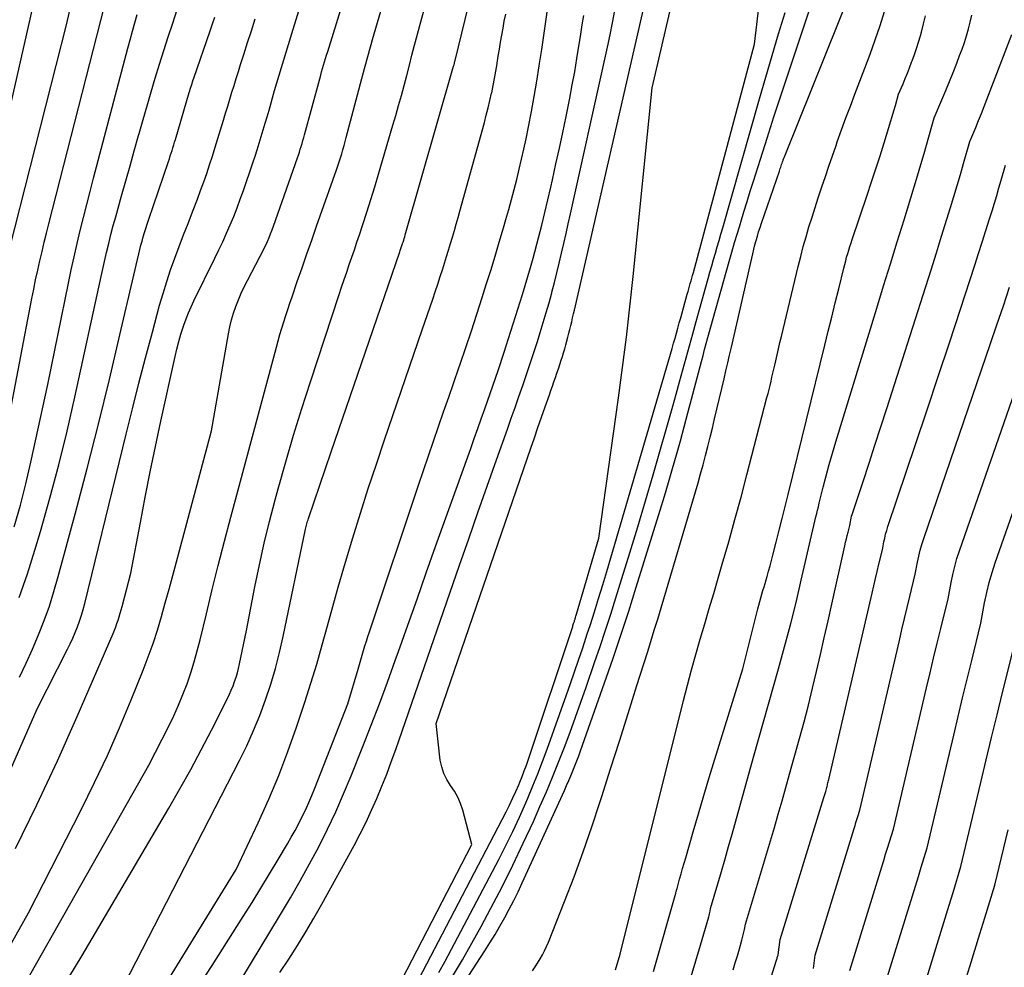
# Model space of a CAD drawing. Units: inches. Extents: x 2625434 to 2628053, y 1490669 to 1493835.
# Drawn here: x 2626367 to 2626450, y 1491329 to 1491408 of the extents above; entities that cross this region are included whole.
import ezdxf

# ---------------------------------------------------------------- set-up
doc = ezdxf.new("R2010")
doc.units = ezdxf.units.IN
doc.header["$MEASUREMENT"] = 0
doc.layers.add('Tile_2737_18_SW_contour_2ft', color=155, linetype='Continuous')

msp = doc.modelspace()

# ---------------------------------------------------------------- linework, layer by layer
at = {"layer": 'Tile_2737_18_SW_contour_2ft'}
for points in [[(2626363.325, 1491325.396, 9200), (2626367.89, 1491333.45, 9200), (2626372.301, 1491342.097, 9200), (2626373.421, 1491344.366, 9200), (2626374.5, 1491346.654, 9200), (2626375.517, 1491348.97, 9200), (2626376.494, 1491351.304, 9200), (2626377.498, 1491353.795, 9200), (2626377.925, 1491354.904, 9200), (2626378.327, 1491356.021, 9200), (2626378.693, 1491357.15, 9200), (2626379.035, 1491358.288, 9200), (2626379.356, 1491359.432, 9200), (2626379.674, 1491360.578, 9200), (2626379.987, 1491361.724, 9200), (2626380.296, 1491362.872, 9200), (2626383.23, 1491373.85, 9200), (2626384.652, 1491381.993, 9200), (2626384.77, 1491382.576, 9200), (2626384.909, 1491383.153, 9200), (2626385.079, 1491383.721, 9200), (2626385.27, 1491384.284, 9200), (2626385.488, 1491384.838, 9200), (2626385.719, 1491385.386, 9200), (2626385.972, 1491385.924, 9200), (2626386.239, 1491386.456, 9200), (2626387.309, 1491388.488, 9200), (2626387.467, 1491388.796, 9200), (2626387.621, 1491389.106, 9200), (2626387.769, 1491389.418, 9200), (2626387.913, 1491389.733, 9200), (2626388.05, 1491390.051, 9200), (2626388.182, 1491390.37, 9200), (2626388.306, 1491390.693, 9200), (2626388.425, 1491391.018, 9200), (2626390.428, 1491396.721, 9200), (2626390.511, 1491396.962, 9200), (2626390.592, 1491397.204, 9200), (2626390.67, 1491397.447, 9200), (2626390.746, 1491397.69, 9200), (2626390.819, 1491397.934, 9200), (2626390.891, 1491398.179, 9200), (2626390.96, 1491398.424, 9200), (2626391.028, 1491398.67, 9200), (2626392.3, 1491403.366, 9200), (2626392.379, 1491403.651, 9200), (2626392.458, 1491403.935, 9200), (2626392.54, 1491404.219, 9200), (2626392.623, 1491404.503, 9200), (2626392.708, 1491404.786, 9200), (2626392.793, 1491405.068, 9200), (2626392.879, 1491405.351, 9200), (2626392.966, 1491405.633, 9200), (2626399.568, 1491426.982, 9200)], [(2626367.636, 1491327.582, 9202), (2626377.97, 1491345.82, 9202), (2626379.649, 1491349.112, 9202), (2626380.071, 1491349.979, 9202), (2626380.47, 1491350.857, 9202), (2626380.835, 1491351.75, 9202), (2626381.177, 1491352.652, 9202), (2626381.488, 1491353.566, 9202), (2626381.778, 1491354.486, 9202), (2626382.038, 1491355.415, 9202), (2626382.278, 1491356.35, 9202), (2626382.799, 1491358.528, 9202), (2626383.293, 1491360.554, 9202), (2626383.797, 1491362.578, 9202), (2626384.318, 1491364.598, 9202), (2626384.85, 1491366.615, 9202), (2626388.667, 1491380.867, 9202), (2626388.813, 1491381.398, 9202), (2626388.964, 1491381.928, 9202), (2626389.121, 1491382.455, 9202), (2626389.283, 1491382.982, 9202), (2626389.451, 1491383.507, 9202), (2626389.622, 1491384.03, 9202), (2626389.797, 1491384.552, 9202), (2626389.975, 1491385.073, 9202), (2626390.42, 1491386.355, 9202), (2626390.823, 1491387.516, 9202), (2626391.228, 1491388.677, 9202), (2626391.634, 1491389.837, 9202), (2626392.04, 1491390.997, 9202), (2626393.696, 1491395.716, 9202), (2626393.812, 1491396.053, 9202), (2626393.925, 1491396.391, 9202), (2626394.034, 1491396.731, 9202), (2626394.14, 1491397.071, 9202), (2626394.242, 1491397.412, 9202), (2626394.341, 1491397.755, 9202), (2626394.436, 1491398.098, 9202), (2626394.528, 1491398.442, 9202), (2626395.823, 1491403.393, 9202), (2626395.931, 1491403.8, 9202), (2626396.04, 1491404.207, 9202), (2626396.15, 1491404.614, 9202), (2626396.262, 1491405.02, 9202), (2626396.376, 1491405.425, 9202), (2626396.491, 1491405.831, 9202), (2626396.608, 1491406.235, 9202), (2626396.726, 1491406.64, 9202), (2626402.43, 1491426.027, 9202)], [(2626375.92, 1491327.412, 9206), (2626385.583, 1491346.224, 9206), (2626386.189, 1491347.466, 9206), (2626386.759, 1491348.724, 9206), (2626387.278, 1491350.004, 9206), (2626387.76, 1491351.299, 9206), (2626388.19, 1491352.613, 9206), (2626388.586, 1491353.937, 9206), (2626388.929, 1491355.275, 9206), (2626389.238, 1491356.622, 9206), (2626391.113, 1491365.602, 9206), (2626391.137, 1491365.718, 9206), (2626391.164, 1491365.833, 9206), (2626391.191, 1491365.948, 9206), (2626391.22, 1491366.062, 9206), (2626391.251, 1491366.176, 9206), (2626391.283, 1491366.29, 9206), (2626391.319, 1491366.402, 9206), (2626391.356, 1491366.514, 9206), (2626393.26, 1491372.1, 9206), (2626399.014, 1491388.867, 9206), (2626399.044, 1491388.953, 9206), (2626399.073, 1491389.039, 9206), (2626399.103, 1491389.125, 9206), (2626399.133, 1491389.212, 9206), (2626399.162, 1491389.298, 9206), (2626399.192, 1491389.384, 9206), (2626399.22, 1491389.47, 9206), (2626399.248, 1491389.557, 9206), (2626399.286, 1491389.677, 9206), (2626399.333, 1491389.823, 9206), (2626399.378, 1491389.97, 9206), (2626399.422, 1491390.118, 9206), (2626399.465, 1491390.266, 9206), (2626403.521, 1491404.419, 9206), (2626403.537, 1491404.477, 9206), (2626403.553, 1491404.535, 9206), (2626403.57, 1491404.594, 9206), (2626403.585, 1491404.652, 9206), (2626403.6, 1491404.711, 9206), (2626403.615, 1491404.769, 9206), (2626403.63, 1491404.828, 9206), (2626403.645, 1491404.886, 9206), (2626407.515, 1491420.738, 9206)], [(2626366.802, 1491338.834, 9198), (2626368.601, 1491342.494, 9198), (2626370.317, 1491346.193, 9198), (2626371.977, 1491349.919, 9198), (2626374.976, 1491356.858, 9198), (2626375.091, 1491357.136, 9198), (2626375.2, 1491357.415, 9198), (2626375.301, 1491357.699, 9198), (2626375.396, 1491357.984, 9198), (2626375.485, 1491358.271, 9198), (2626375.571, 1491358.559, 9198), (2626375.653, 1491358.848, 9198), (2626375.733, 1491359.138, 9198), (2626376.48, 1491361.92, 9198), (2626377.27, 1491366.175, 9198), (2626377.675, 1491368.3, 9198), (2626378.094, 1491370.423, 9198), (2626378.532, 1491372.542, 9198), (2626378.985, 1491374.657, 9198), (2626380.173, 1491380.089, 9198), (2626380.32, 1491380.711, 9198), (2626380.48, 1491381.33, 9198), (2626380.661, 1491381.943, 9198), (2626380.855, 1491382.552, 9198), (2626380.91, 1491382.717, 9198), (2626381.097, 1491383.237, 9198), (2626381.298, 1491383.752, 9198), (2626381.519, 1491384.258, 9198), (2626381.755, 1491384.758, 9198), (2626383.516, 1491388.317, 9198), (2626383.852, 1491389.009, 9198), (2626384.179, 1491389.706, 9198), (2626384.494, 1491390.407, 9198), (2626384.801, 1491391.113, 9198), (2626385.094, 1491391.824, 9198), (2626385.377, 1491392.539, 9198), (2626385.643, 1491393.261, 9198), (2626385.899, 1491393.986, 9198), (2626386.692, 1491396.313, 9198), (2626386.875, 1491396.861, 9198), (2626387.055, 1491397.411, 9198), (2626387.23, 1491397.963, 9198), (2626387.401, 1491398.516, 9198), (2626387.567, 1491399.07, 9198), (2626387.732, 1491399.625, 9198), (2626387.894, 1491400.181, 9198), (2626388.054, 1491400.737, 9198), (2626388.522, 1491402.373, 9198), (2626388.709, 1491403.018, 9198), (2626388.898, 1491403.662, 9198), (2626389.091, 1491404.305, 9198), (2626389.286, 1491404.948, 9198), (2626389.484, 1491405.589, 9198), (2626389.681, 1491406.231, 9198), (2626389.879, 1491406.873, 9198), (2626390.077, 1491407.515, 9198), (2626393.011, 1491417.027, 9198)], [(2626399.934, 1491326.612, 9218), (2626407.91, 1491341.921, 9218), (2626408.193, 1491342.481, 9218), (2626408.467, 1491343.046, 9218), (2626408.726, 1491343.617, 9218), (2626408.977, 1491344.192, 9218), (2626409.065, 1491344.402, 9218), (2626409.259, 1491344.877, 9218), (2626409.445, 1491345.356, 9218), (2626409.621, 1491345.839, 9218), (2626409.788, 1491346.324, 9218), (2626413.496, 1491357.458, 9218), (2626413.523, 1491357.539, 9218), (2626413.55, 1491357.62, 9218), (2626413.577, 1491357.701, 9218), (2626413.603, 1491357.782, 9218), (2626413.618, 1491357.827, 9218), (2626413.637, 1491357.886, 9218), (2626413.656, 1491357.944, 9218), (2626413.675, 1491358.002, 9218), (2626413.693, 1491358.06, 9218), (2626413.714, 1491358.128, 9218), (2626413.742, 1491358.22, 9218), (2626413.77, 1491358.312, 9218), (2626413.798, 1491358.405, 9218), (2626413.825, 1491358.497, 9218), (2626415.69, 1491364.85, 9218), (2626417.336, 1491376.606, 9218), (2626417.678, 1491379.149, 9218), (2626417.999, 1491381.696, 9218), (2626418.292, 1491384.245, 9218), (2626418.564, 1491386.797, 9218), (2626420.16, 1491402.59, 9218), (2626423.147, 1491415.487, 9218)], [(2626365.894, 1491387.441, 9186), (2626371.07, 1491407.87, 9186), (2626372.715, 1491415.089, 9186)], [(2626402.412, 1491324.537, 9224), (2626406.128, 1491330.267, 9224), (2626406.563, 1491330.954, 9224), (2626406.989, 1491331.647, 9224), (2626407.4, 1491332.348, 9224), (2626407.802, 1491333.056, 9224), (2626408.188, 1491333.772, 9224), (2626408.563, 1491334.494, 9224), (2626408.921, 1491335.224, 9224), (2626409.267, 1491335.96, 9224), (2626412.808, 1491343.714, 9224), (2626412.992, 1491344.123, 9224), (2626413.173, 1491344.534, 9224), (2626413.348, 1491344.947, 9224), (2626413.521, 1491345.361, 9224), (2626413.688, 1491345.778, 9224), (2626413.85, 1491346.196, 9224), (2626414.007, 1491346.617, 9224), (2626414.159, 1491347.038, 9224), (2626416.168, 1491352.731, 9224), (2626416.86, 1491354.729, 9224), (2626417.537, 1491356.731, 9224), (2626418.191, 1491358.741, 9224), (2626418.83, 1491360.756, 9224), (2626420.835, 1491367.212, 9224), (2626421.189, 1491368.368, 9224), (2626421.535, 1491369.526, 9224), (2626421.871, 1491370.687, 9224), (2626422.2, 1491371.85, 9224), (2626422.522, 1491373.015, 9224), (2626422.84, 1491374.181, 9224), (2626423.153, 1491375.349, 9224), (2626423.463, 1491376.518, 9224), (2626424.288, 1491379.664, 9224), (2626424.422, 1491380.166, 9224), (2626424.557, 1491380.669, 9224), (2626424.694, 1491381.17, 9224), (2626424.833, 1491381.672, 9224), (2626426.611, 1491388.031, 9224), (2626426.838, 1491388.832, 9224), (2626427.069, 1491389.632, 9224), (2626427.307, 1491390.43, 9224), (2626427.548, 1491391.227, 9224), (2626427.587, 1491391.354, 9224), (2626427.851, 1491392.213, 9224), (2626428.117, 1491393.072, 9224), (2626428.385, 1491393.93, 9224), (2626428.654, 1491394.788, 9224), (2626429.231, 1491396.619, 9224), (2626429.794, 1491398.39, 9224), (2626430.362, 1491400.16, 9224), (2626430.938, 1491401.927, 9224), (2626431.52, 1491403.692, 9224), (2626435.268, 1491414.969, 9224)], [(2626365.03, 1491368.68, 9188), (2626368.171, 1491384.948, 9188), (2626368.328, 1491385.736, 9188), (2626368.491, 1491386.522, 9188), (2626368.662, 1491387.307, 9188), (2626368.839, 1491388.09, 9188), (2626369.024, 1491388.872, 9188), (2626369.211, 1491389.653, 9188), (2626369.404, 1491390.433, 9188), (2626369.6, 1491391.212, 9188), (2626375.214, 1491413.199, 9188)], [(2626364.14, 1491391.35, 9184), (2626368.895, 1491412.202, 9184)], [(2626410.117, 1491328.589, 9226), (2626410.341, 1491328.917, 9226), (2626410.555, 1491329.25, 9226), (2626410.763, 1491329.588, 9226), (2626410.958, 1491329.934, 9226), (2626411.142, 1491330.285, 9226), (2626411.308, 1491330.644, 9226), (2626411.463, 1491331.009, 9226), (2626412.81, 1491334.409, 9226), (2626413.608, 1491336.486, 9226), (2626414.377, 1491338.574, 9226), (2626415.102, 1491340.677, 9226), (2626415.799, 1491342.79, 9226), (2626415.934, 1491343.213, 9226), (2626416.672, 1491345.533, 9226), (2626417.409, 1491347.853, 9226), (2626418.144, 1491350.174, 9226), (2626418.879, 1491352.495, 9226), (2626419.758, 1491355.275, 9226), (2626420.05, 1491356.207, 9226), (2626420.338, 1491357.14, 9226), (2626420.622, 1491358.075, 9226), (2626420.902, 1491359.011, 9226), (2626423.782, 1491368.733, 9226), (2626424.003, 1491369.492, 9226), (2626424.218, 1491370.254, 9226), (2626424.425, 1491371.017, 9226), (2626424.627, 1491371.783, 9226), (2626424.823, 1491372.55, 9226), (2626425.016, 1491373.317, 9226), (2626425.204, 1491374.086, 9226), (2626425.389, 1491374.855, 9226), (2626426.189, 1491378.218, 9226), (2626426.345, 1491378.879, 9226), (2626426.499, 1491379.539, 9226), (2626426.652, 1491380.2, 9226), (2626426.803, 1491380.861, 9226), (2626428.498, 1491388.327, 9226), (2626428.585, 1491388.698, 9226), (2626428.675, 1491389.068, 9226), (2626428.771, 1491389.437, 9226), (2626428.869, 1491389.805, 9226), (2626428.974, 1491390.171, 9226), (2626429.083, 1491390.536, 9226), (2626429.199, 1491390.898, 9226), (2626429.319, 1491391.26, 9226), (2626430.817, 1491395.617, 9226), (2626430.856, 1491395.73, 9226), (2626430.894, 1491395.843, 9226), (2626430.933, 1491395.955, 9226), (2626430.971, 1491396.068, 9226), (2626431.01, 1491396.18, 9226), (2626431.05, 1491396.293, 9226), (2626431.09, 1491396.405, 9226), (2626431.13, 1491396.517, 9226), (2626431.146, 1491396.559, 9226), (2626431.195, 1491396.692, 9226), (2626431.245, 1491396.825, 9226), (2626431.296, 1491396.957, 9226), (2626431.348, 1491397.089, 9226), (2626436.873, 1491410.825, 9226)], [(2626367.116, 1491359.887, 9192), (2626367.8, 1491361.854, 9192), (2626368.432, 1491363.84, 9192), (2626368.898, 1491365.412, 9192), (2626369.693, 1491368.206, 9192), (2626370.446, 1491371.011, 9192), (2626371.136, 1491373.832, 9192), (2626371.783, 1491376.664, 9192), (2626373.98, 1491386.8, 9192), (2626374.438, 1491388.797, 9192), (2626374.616, 1491389.55, 9192), (2626374.801, 1491390.3, 9192), (2626374.998, 1491391.048, 9192), (2626375.201, 1491391.794, 9192), (2626375.696, 1491393.557, 9192), (2626376.049, 1491394.816, 9192), (2626376.403, 1491396.074, 9192), (2626376.758, 1491397.333, 9192), (2626377.113, 1491398.591, 9192), (2626377.167, 1491398.783, 9192), (2626377.499, 1491399.944, 9192), (2626377.834, 1491401.105, 9192), (2626378.176, 1491402.264, 9192), (2626378.521, 1491403.422, 9192), (2626378.875, 1491404.577, 9192), (2626379.235, 1491405.731, 9192), (2626379.604, 1491406.881, 9192), (2626379.98, 1491408.029, 9192), (2626380.56, 1491409.773, 9192)], [(2626397.143, 1491323.891, 9216), (2626405.05, 1491339.17, 9216), (2626404.284, 1491342.057, 9216), (2626404.1, 1491342.613, 9216), (2626403.875, 1491343.149, 9216), (2626403.588, 1491343.654, 9216), (2626403.259, 1491344.138, 9216), (2626402.945, 1491344.626, 9216), (2626402.688, 1491345.137, 9216), (2626402.518, 1491345.683, 9216), (2626402.405, 1491346.252, 9216), (2626402.06, 1491349.32, 9216), (2626409.986, 1491372.395, 9216), (2626410.286, 1491373.263, 9216), (2626410.587, 1491374.13, 9216), (2626410.89, 1491374.997, 9216), (2626411.194, 1491375.863, 9216), (2626411.55, 1491376.873, 9216), (2626411.677, 1491377.234, 9216), (2626411.804, 1491377.595, 9216), (2626411.931, 1491377.957, 9216), (2626412.057, 1491378.318, 9216), (2626412.181, 1491378.68, 9216), (2626412.303, 1491379.043, 9216), (2626412.423, 1491379.407, 9216), (2626412.54, 1491379.771, 9216), (2626412.635, 1491380.072, 9216), (2626412.736, 1491380.397, 9216), (2626412.833, 1491380.723, 9216), (2626412.925, 1491381.05, 9216), (2626413.015, 1491381.379, 9216), (2626413.02, 1491381.397, 9216), (2626413.103, 1491381.717, 9216), (2626413.184, 1491382.038, 9216), (2626413.262, 1491382.359, 9216), (2626413.339, 1491382.68, 9216), (2626413.414, 1491383.002, 9216), (2626413.488, 1491383.324, 9216), (2626413.563, 1491383.647, 9216), (2626413.637, 1491383.969, 9216), (2626419.651, 1491410.21, 9216)], [(2626402.289, 1491328.45, 9220), (2626402.8, 1491329.396, 9220), (2626407.296, 1491337.934, 9220), (2626407.896, 1491339.106, 9220), (2626408.478, 1491340.285, 9220), (2626409.033, 1491341.478, 9220), (2626409.57, 1491342.68, 9220), (2626409.738, 1491343.069, 9220), (2626410.167, 1491344.086, 9220), (2626410.582, 1491345.109, 9220), (2626410.976, 1491346.139, 9220), (2626411.357, 1491347.176, 9220), (2626412.97, 1491351.713, 9220), (2626413.312, 1491352.68, 9220), (2626413.649, 1491353.649, 9220), (2626413.982, 1491354.619, 9220), (2626414.311, 1491355.59, 9220), (2626414.489, 1491356.121, 9220), (2626414.724, 1491356.829, 9220), (2626414.956, 1491357.537, 9220), (2626415.183, 1491358.248, 9220), (2626415.408, 1491358.959, 9220), (2626415.67, 1491359.8, 9220), (2626416.02, 1491360.934, 9220), (2626416.366, 1491362.069, 9220), (2626416.706, 1491363.205, 9220), (2626417.041, 1491364.343, 9220), (2626421.831, 1491380.762, 9220), (2626421.954, 1491381.188, 9220), (2626422.076, 1491381.613, 9220), (2626422.195, 1491382.04, 9220), (2626422.314, 1491382.467, 9220), (2626422.431, 1491382.894, 9220), (2626422.549, 1491383.321, 9220), (2626422.667, 1491383.748, 9220), (2626422.785, 1491384.174, 9220), (2626423.099, 1491385.299, 9220), (2626423.162, 1491385.526, 9220), (2626423.226, 1491385.752, 9220), (2626423.292, 1491385.978, 9220), (2626423.357, 1491386.204, 9220), (2626423.423, 1491386.43, 9220), (2626423.487, 1491386.656, 9220), (2626423.55, 1491386.883, 9220), (2626423.612, 1491387.11, 9220), (2626428.74, 1491406.25, 9220), (2626429.168, 1491410.061, 9220)], [(2626366.692, 1491365.818, 9190), (2626367.21, 1491367.611, 9190), (2626367.673, 1491369.419, 9190), (2626368.097, 1491371.237, 9190), (2626369.51, 1491377.74, 9190), (2626371.24, 1491386.24, 9190), (2626371.471, 1491387.344, 9190), (2626371.712, 1491388.446, 9190), (2626371.966, 1491389.546, 9190), (2626372.229, 1491390.643, 9190), (2626372.501, 1491391.738, 9190), (2626372.777, 1491392.832, 9190), (2626373.058, 1491393.925, 9190), (2626373.342, 1491395.017, 9190), (2626376.213, 1491405.929, 9190), (2626376.402, 1491406.634, 9190), (2626376.594, 1491407.339, 9190), (2626376.793, 1491408.041, 9190), (2626376.995, 1491408.742, 9190)], [(2626370.227, 1491326.332, 9204), (2626372.398, 1491329.877, 9204), (2626379.641, 1491342.217, 9204), (2626380.572, 1491343.838, 9204), (2626381.483, 1491345.47, 9204), (2626382.364, 1491347.118, 9204), (2626383.224, 1491348.777, 9204), (2626384.566, 1491351.426, 9204), (2626384.733, 1491351.772, 9204), (2626384.89, 1491352.122, 9204), (2626385.033, 1491352.478, 9204), (2626385.167, 1491352.838, 9204), (2626385.286, 1491353.203, 9204), (2626385.396, 1491353.571, 9204), (2626385.49, 1491353.943, 9204), (2626385.575, 1491354.317, 9204), (2626386.15, 1491357.11, 9204), (2626386.865, 1491360.784, 9204), (2626387.243, 1491362.617, 9204), (2626387.648, 1491364.443, 9204), (2626388.092, 1491366.26, 9204), (2626388.564, 1491368.071, 9204), (2626388.813, 1491368.985, 9204), (2626389.446, 1491371.242, 9204), (2626390.104, 1491373.493, 9204), (2626390.797, 1491375.733, 9204), (2626391.513, 1491377.966, 9204), (2626393.925, 1491385.279, 9204), (2626394.134, 1491385.905, 9204), (2626394.344, 1491386.532, 9204), (2626394.558, 1491387.157, 9204), (2626394.774, 1491387.782, 9204), (2626394.99, 1491388.407, 9204), (2626395.204, 1491389.032, 9204), (2626395.415, 1491389.658, 9204), (2626395.624, 1491390.285, 9204), (2626395.906, 1491391.136, 9204), (2626396.25, 1491392.191, 9204), (2626396.586, 1491393.247, 9204), (2626396.912, 1491394.307, 9204), (2626397.23, 1491395.369, 9204), (2626398.434, 1491399.457, 9204), (2626398.675, 1491400.292, 9204), (2626398.912, 1491401.128, 9204), (2626399.142, 1491401.966, 9204), (2626399.367, 1491402.806, 9204), (2626399.588, 1491403.647, 9204), (2626399.809, 1491404.487, 9204), (2626400.031, 1491405.328, 9204), (2626400.253, 1491406.168, 9204), (2626401.013, 1491409.051, 9204)], [(2626377.912, 1491325.112, 9208), (2626385.3, 1491337.09, 9208), (2626387.139, 1491341.001, 9208), (2626388.023, 1491342.971, 9208), (2626388.86, 1491344.96, 9208), (2626389.626, 1491346.977, 9208), (2626390.345, 1491349.013, 9208), (2626391.04, 1491351.099, 9208), (2626391.556, 1491352.694, 9208), (2626392.051, 1491354.295, 9208), (2626392.516, 1491355.905, 9208), (2626392.962, 1491357.521, 9208), (2626393.401, 1491359.139, 9208), (2626393.851, 1491360.753, 9208), (2626394.319, 1491362.363, 9208), (2626394.798, 1491363.969, 9208), (2626395.078, 1491364.892, 9208), (2626395.717, 1491366.953, 9208), (2626396.37, 1491369.01, 9208), (2626397.045, 1491371.061, 9208), (2626397.734, 1491373.106, 9208), (2626400.894, 1491382.325, 9208), (2626401.112, 1491382.963, 9208), (2626401.33, 1491383.6, 9208), (2626401.548, 1491384.237, 9208), (2626401.766, 1491384.874, 9208), (2626401.982, 1491385.512, 9208), (2626402.194, 1491386.151, 9208), (2626402.403, 1491386.791, 9208), (2626402.608, 1491387.432, 9208), (2626402.762, 1491387.919, 9208), (2626402.931, 1491388.46, 9208), (2626403.098, 1491389.002, 9208), (2626403.261, 1491389.544, 9208), (2626403.422, 1491390.088, 9208), (2626403.58, 1491390.632, 9208), (2626403.736, 1491391.176, 9208), (2626403.89, 1491391.722, 9208), (2626404.042, 1491392.268, 9208), (2626406.094, 1491399.696, 9208), (2626406.257, 1491400.308, 9208), (2626406.415, 1491400.921, 9208), (2626406.563, 1491401.535, 9208), (2626406.704, 1491402.152, 9208), (2626406.709, 1491402.174, 9208), (2626406.837, 1491402.782, 9208), (2626406.957, 1491403.391, 9208), (2626407.065, 1491404.004, 9208), (2626407.164, 1491404.617, 9208), (2626407.172, 1491404.667, 9208), (2626407.263, 1491405.256, 9208), (2626407.357, 1491405.845, 9208), (2626407.454, 1491406.434, 9208), (2626407.553, 1491407.022, 9208), (2626407.659, 1491407.61, 9208), (2626407.769, 1491408.196, 9208), (2626407.887, 1491408.78, 9208)], [(2626381.809, 1491326.785, 9210), (2626383.28, 1491329.048, 9210), (2626385.878, 1491333.145, 9210), (2626386.625, 1491334.335, 9210), (2626387.365, 1491335.529, 9210), (2626388.095, 1491336.73, 9210), (2626388.819, 1491337.934, 9210), (2626389.589, 1491339.229, 9210), (2626389.916, 1491339.793, 9210), (2626390.234, 1491340.362, 9210), (2626390.54, 1491340.937, 9210), (2626390.838, 1491341.517, 9210), (2626391.121, 1491342.104, 9210), (2626391.393, 1491342.696, 9210), (2626391.649, 1491343.296, 9210), (2626391.893, 1491343.9, 9210), (2626394.64, 1491350.97, 9210), (2626395.506, 1491353.889, 9210), (2626395.621, 1491354.28, 9210), (2626395.737, 1491354.67, 9210), (2626395.852, 1491355.06, 9210), (2626395.968, 1491355.45, 9210), (2626396.086, 1491355.84, 9210), (2626396.206, 1491356.228, 9210), (2626396.331, 1491356.616, 9210), (2626396.458, 1491357.002, 9210), (2626400.574, 1491369.292, 9210), (2626400.989, 1491370.525, 9210), (2626401.407, 1491371.758, 9210), (2626401.83, 1491372.989, 9210), (2626402.255, 1491374.218, 9210), (2626402.681, 1491375.448, 9210), (2626403.108, 1491376.678, 9210), (2626403.533, 1491377.907, 9210), (2626403.958, 1491379.138, 9210), (2626404.067, 1491379.453, 9210), (2626404.541, 1491380.843, 9210), (2626405.007, 1491382.235, 9210), (2626405.463, 1491383.631, 9210), (2626405.912, 1491385.029, 9210), (2626406.256, 1491386.114, 9210), (2626406.625, 1491387.296, 9210), (2626406.989, 1491388.48, 9210), (2626407.343, 1491389.666, 9210), (2626407.692, 1491390.855, 9210), (2626407.895, 1491391.558, 9210), (2626408.133, 1491392.397, 9210), (2626408.366, 1491393.238, 9210), (2626408.591, 1491394.081, 9210), (2626408.81, 1491394.925, 9210), (2626409.019, 1491395.772, 9210), (2626409.219, 1491396.621, 9210), (2626409.407, 1491397.473, 9210), (2626409.587, 1491398.326, 9210), (2626409.792, 1491399.335, 9210), (2626410.039, 1491400.605, 9210), (2626410.275, 1491401.877, 9210), (2626410.491, 1491403.152, 9210), (2626410.694, 1491404.43, 9210), (2626410.724, 1491404.626, 9210), (2626410.902, 1491405.808, 9210), (2626411.076, 1491406.99, 9210), (2626411.246, 1491408.172, 9210), (2626411.414, 1491409.356, 9210)], [(2626384.863, 1491326.461, 9212), (2626389.02, 1491333.315, 9212), (2626389.851, 1491334.717, 9212), (2626390.664, 1491336.131, 9212), (2626391.447, 1491337.56, 9212), (2626392.211, 1491339, 9212), (2626392.939, 1491340.458, 9212), (2626393.639, 1491341.93, 9212), (2626394.295, 1491343.42, 9212), (2626394.923, 1491344.925, 9212), (2626395.911, 1491347.392, 9212), (2626396.616, 1491349.184, 9212), (2626397.306, 1491350.982, 9212), (2626397.973, 1491352.788, 9212), (2626398.626, 1491354.6, 9212), (2626398.895, 1491355.364, 9212), (2626399.673, 1491357.561, 9212), (2626400.451, 1491359.758, 9212), (2626401.232, 1491361.954, 9212), (2626402.014, 1491364.15, 9212), (2626404.95, 1491372.38, 9212), (2626405.245, 1491373.21, 9212), (2626405.539, 1491374.041, 9212), (2626405.831, 1491374.872, 9212), (2626406.122, 1491375.704, 9212), (2626407.239, 1491378.913, 9212), (2626407.415, 1491379.426, 9212), (2626407.589, 1491379.94, 9212), (2626407.757, 1491380.455, 9212), (2626407.924, 1491380.971, 9212), (2626409.288, 1491385.275, 9212), (2626409.522, 1491386.032, 9212), (2626409.749, 1491386.791, 9212), (2626409.965, 1491387.554, 9212), (2626410.173, 1491388.318, 9212), (2626410.624, 1491390.021, 9212), (2626410.899, 1491391.082, 9212), (2626411.166, 1491392.145, 9212), (2626411.42, 1491393.211, 9212), (2626411.667, 1491394.278, 9212), (2626411.806, 1491394.899, 9212), (2626412.099, 1491396.22, 9212), (2626412.387, 1491397.542, 9212), (2626412.668, 1491398.865, 9212), (2626412.944, 1491400.189, 9212), (2626413.035, 1491400.63, 9212), (2626413.256, 1491401.736, 9212), (2626413.467, 1491402.843, 9212), (2626413.664, 1491403.954, 9212), (2626413.852, 1491405.066, 9212), (2626414.181, 1491407.087, 9212), (2626414.304, 1491407.879, 9212), (2626414.419, 1491408.672, 9212)], [(2626388.963, 1491328.461, 9214), (2626389.705, 1491329.58, 9214), (2626390.425, 1491330.714, 9214), (2626391.128, 1491331.858, 9214), (2626391.805, 1491333.017, 9214), (2626392.465, 1491334.187, 9214), (2626395.171, 1491339.109, 9214), (2626395.684, 1491340.077, 9214), (2626396.178, 1491341.055, 9214), (2626396.642, 1491342.047, 9214), (2626397.088, 1491343.048, 9214), (2626397.507, 1491344.061, 9214), (2626397.913, 1491345.079, 9214), (2626398.297, 1491346.105, 9214), (2626398.667, 1491347.138, 9214), (2626404.023, 1491362.584, 9214), (2626404.791, 1491364.792, 9214), (2626405.562, 1491366.999, 9214), (2626406.337, 1491369.205, 9214), (2626407.114, 1491371.41, 9214), (2626408.026, 1491373.985, 9214), (2626408.349, 1491374.902, 9214), (2626408.672, 1491375.819, 9214), (2626408.993, 1491376.736, 9214), (2626409.313, 1491377.654, 9214), (2626409.629, 1491378.573, 9214), (2626409.939, 1491379.493, 9214), (2626410.242, 1491380.417, 9214), (2626410.54, 1491381.342, 9214), (2626410.782, 1491382.107, 9214), (2626411.037, 1491382.932, 9214), (2626411.284, 1491383.759, 9214), (2626411.518, 1491384.591, 9214), (2626411.745, 1491385.424, 9214), (2626411.755, 1491385.463, 9214), (2626411.967, 1491386.28, 9214), (2626412.173, 1491387.098, 9214), (2626412.373, 1491387.918, 9214), (2626412.567, 1491388.739, 9214), (2626412.756, 1491389.561, 9214), (2626412.944, 1491390.383, 9214), (2626413.13, 1491391.207, 9214), (2626413.315, 1491392.03, 9214), (2626416.203, 1491404.995, 9214), (2626416.422, 1491406.013, 9214), (2626416.632, 1491407.032, 9214), (2626416.829, 1491408.055, 9214), (2626417.016, 1491409.079, 9214)], [(2626403.428, 1491328.129, 9222), (2626404.25, 1491329.506, 9222), (2626405.042, 1491330.9, 9222), (2626405.815, 1491332.306, 9222), (2626406.643, 1491333.852, 9222), (2626407.58, 1491335.647, 9222), (2626408.489, 1491337.455, 9222), (2626409.359, 1491339.282, 9222), (2626410.202, 1491341.123, 9222), (2626410.757, 1491342.371, 9222), (2626411.292, 1491343.602, 9222), (2626411.814, 1491344.838, 9222), (2626412.316, 1491346.082, 9222), (2626412.804, 1491347.332, 9222), (2626413.277, 1491348.588, 9222), (2626413.74, 1491349.847, 9222), (2626414.192, 1491351.111, 9222), (2626414.635, 1491352.378, 9222), (2626415.339, 1491354.423, 9222), (2626415.798, 1491355.777, 9222), (2626416.249, 1491357.133, 9222), (2626416.688, 1491358.494, 9222), (2626417.12, 1491359.857, 9222), (2626417.622, 1491361.467, 9222), (2626418.29, 1491363.639, 9222), (2626418.949, 1491365.814, 9222), (2626419.594, 1491367.994, 9222), (2626420.229, 1491370.176, 9222), (2626421.88, 1491375.927, 9222), (2626422.167, 1491376.936, 9222), (2626422.45, 1491377.946, 9222), (2626422.729, 1491378.958, 9222), (2626423.004, 1491379.97, 9222), (2626423.278, 1491380.983, 9222), (2626423.555, 1491381.995, 9222), (2626423.834, 1491383.006, 9222), (2626424.115, 1491384.017, 9222), (2626424.846, 1491386.632, 9222), (2626424.995, 1491387.163, 9222), (2626425.146, 1491387.694, 9222), (2626425.299, 1491388.224, 9222), (2626425.454, 1491388.754, 9222), (2626425.609, 1491389.283, 9222), (2626425.763, 1491389.813, 9222), (2626425.916, 1491390.343, 9222), (2626426.068, 1491390.874, 9222), (2626429.158, 1491401.675, 9222), (2626429.683, 1491403.49, 9222), (2626430.215, 1491405.304, 9222), (2626430.757, 1491407.114, 9222), (2626431.305, 1491408.922, 9222)], [(2626417.083, 1491328.667, 9228), (2626417.171, 1491328.957, 9228), (2626417.49, 1491329.99, 9228), (2626422.788, 1491351.256, 9228), (2626423.118, 1491352.546, 9228), (2626423.459, 1491353.834, 9228), (2626423.817, 1491355.117, 9228), (2626424.186, 1491356.397, 9228), (2626424.563, 1491357.675, 9228), (2626424.939, 1491358.952, 9228), (2626425.314, 1491360.231, 9228), (2626425.689, 1491361.509, 9228), (2626426.033, 1491362.683, 9228), (2626426.57, 1491364.551, 9228), (2626427.096, 1491366.422, 9228), (2626427.604, 1491368.297, 9228), (2626428.101, 1491370.177, 9228), (2626429.78, 1491376.657, 9228), (2626429.867, 1491376.993, 9228), (2626429.952, 1491377.329, 9228), (2626430.036, 1491377.666, 9228), (2626430.119, 1491378.003, 9228), (2626430.2, 1491378.34, 9228), (2626430.28, 1491378.677, 9228), (2626430.358, 1491379.015, 9228), (2626430.435, 1491379.353, 9228), (2626430.515, 1491379.706, 9228), (2626430.632, 1491380.221, 9228), (2626430.751, 1491380.735, 9228), (2626430.871, 1491381.249, 9228), (2626430.993, 1491381.763, 9228), (2626432.4, 1491387.625, 9228), (2626432.608, 1491388.458, 9228), (2626432.826, 1491389.288, 9228), (2626433.059, 1491390.114, 9228), (2626433.301, 1491390.938, 9228), (2626433.555, 1491391.757, 9228), (2626433.814, 1491392.576, 9228), (2626434.08, 1491393.392, 9228), (2626434.351, 1491394.207, 9228), (2626434.387, 1491394.314, 9228), (2626434.681, 1491395.18, 9228), (2626434.977, 1491396.046, 9228), (2626435.275, 1491396.911, 9228), (2626435.575, 1491397.776, 9228), (2626435.675, 1491398.063, 9228), (2626436.032, 1491399.069, 9228), (2626436.395, 1491400.072, 9228), (2626436.767, 1491401.072, 9228), (2626437.147, 1491402.069, 9228), (2626437.99, 1491404.256, 9228), (2626438.431, 1491405.434, 9228), (2626438.855, 1491406.619, 9228), (2626439.254, 1491407.812, 9228), (2626439.636, 1491409.011, 9228)], [(2626420.284, 1491328.543, 9230), (2626422.138, 1491335.106, 9230), (2626422.14, 1491335.13, 9230), (2626422.175, 1491335.247, 9230), (2626422.193, 1491335.306, 9230), (2626422.21, 1491335.364, 9230), (2626422.227, 1491335.423, 9230), (2626422.243, 1491335.482, 9230), (2626422.459, 1491336.27, 9230), (2626422.584, 1491336.723, 9230), (2626422.711, 1491337.175, 9230), (2626422.838, 1491337.627, 9230), (2626422.968, 1491338.079, 9230), (2626423.588, 1491340.233, 9230), (2626424.033, 1491341.76, 9230), (2626424.485, 1491343.284, 9230), (2626424.946, 1491344.806, 9230), (2626425.413, 1491346.327, 9230), (2626427.77, 1491353.91, 9230), (2626429.023, 1491358.942, 9230), (2626429.102, 1491359.248, 9230), (2626429.183, 1491359.554, 9230), (2626429.268, 1491359.858, 9230), (2626429.356, 1491360.161, 9230), (2626429.446, 1491360.465, 9230), (2626429.535, 1491360.768, 9230), (2626429.625, 1491361.071, 9230), (2626429.713, 1491361.375, 9230), (2626429.794, 1491361.652, 9230), (2626429.92, 1491362.094, 9230), (2626430.044, 1491362.537, 9230), (2626430.163, 1491362.982, 9230), (2626430.279, 1491363.427, 9230), (2626430.56, 1491364.525, 9230), (2626430.813, 1491365.52, 9230), (2626431.064, 1491366.516, 9230), (2626431.313, 1491367.512, 9230), (2626431.559, 1491368.51, 9230), (2626434.631, 1491381.028, 9230), (2626434.921, 1491382.208, 9230), (2626435.21, 1491383.387, 9230), (2626435.5, 1491384.567, 9230), (2626435.789, 1491385.746, 9230), (2626436.219, 1491387.499, 9230), (2626436.295, 1491387.801, 9230), (2626436.375, 1491388.103, 9230), (2626436.458, 1491388.404, 9230), (2626436.545, 1491388.703, 9230), (2626436.635, 1491389.002, 9230), (2626436.728, 1491389.3, 9230), (2626436.823, 1491389.597, 9230), (2626436.921, 1491389.894, 9230), (2626438.177, 1491393.616, 9230), (2626438.542, 1491394.71, 9230), (2626438.902, 1491395.805, 9230), (2626439.254, 1491396.903, 9230), (2626439.603, 1491398.002, 9230), (2626440.003, 1491399.283, 9230), (2626440.145, 1491399.744, 9230), (2626440.284, 1491400.205, 9230), (2626440.419, 1491400.668, 9230), (2626440.55, 1491401.131, 9230), (2626440.81, 1491402.06, 9230), (2626441.184, 1491402.949, 9230), (2626441.369, 1491403.394, 9230), (2626441.551, 1491403.841, 9230), (2626441.729, 1491404.289, 9230), (2626441.904, 1491404.738, 9230), (2626441.952, 1491404.864, 9230), (2626442.142, 1491405.38, 9230), (2626442.32, 1491405.9, 9230), (2626442.482, 1491406.424, 9230), (2626442.633, 1491406.953, 9230), (2626442.717, 1491407.264, 9230), (2626442.893, 1491407.953, 9230), (2626443.055, 1491408.645, 9230)], [(2626423.423, 1491328.126, 9232), (2626423.827, 1491329.428, 9232), (2626424.215, 1491330.736, 9232), (2626424.9, 1491333.127, 9232), (2626424.932, 1491333.243, 9232), (2626424.962, 1491333.359, 9232), (2626424.988, 1491333.476, 9232), (2626425.013, 1491333.594, 9232), (2626425.06, 1491333.83, 9232), (2626425.671, 1491335.898, 9232), (2626425.974, 1491336.933, 9232), (2626426.273, 1491337.969, 9232), (2626426.566, 1491339.006, 9232), (2626426.856, 1491340.045, 9232), (2626428.64, 1491346.51, 9232), (2626430.745, 1491353.903, 9232), (2626431.256, 1491355.749, 9232), (2626431.749, 1491357.601, 9232), (2626432.213, 1491359.46, 9232), (2626432.659, 1491361.324, 9232), (2626433.888, 1491366.642, 9232), (2626433.955, 1491366.926, 9232), (2626434.023, 1491367.211, 9232), (2626434.092, 1491367.495, 9232), (2626434.162, 1491367.779, 9232), (2626434.501, 1491369.131, 9232), (2626434.748, 1491370.088, 9232), (2626435.005, 1491371.043, 9232), (2626435.278, 1491371.994, 9232), (2626435.56, 1491372.942, 9232), (2626438.988, 1491384.143, 9232), (2626439.555, 1491385.992, 9232), (2626440.124, 1491387.84, 9232), (2626440.694, 1491389.688, 9232), (2626441.267, 1491391.535, 9232), (2626441.838, 1491393.374, 9232), (2626442.123, 1491394.302, 9232), (2626442.403, 1491395.232, 9232), (2626442.677, 1491396.163, 9232), (2626442.947, 1491397.095, 9232), (2626443.8, 1491400.08, 9232), (2626444.447, 1491401.602, 9232), (2626444.766, 1491402.365, 9232), (2626445.08, 1491403.13, 9232), (2626445.386, 1491403.898, 9232), (2626445.686, 1491404.668, 9232), (2626445.927, 1491405.296, 9232), (2626446.13, 1491405.848, 9232), (2626446.321, 1491406.405, 9232), (2626446.495, 1491406.967, 9232), (2626446.657, 1491407.533, 9232), (2626446.802, 1491408.104, 9232), (2626446.935, 1491408.677, 9232)], [(2626365.787, 1491344.094, 9196), (2626368.61, 1491350.56, 9196), (2626371.154, 1491355.554, 9196), (2626371.379, 1491356.015, 9196), (2626371.595, 1491356.481, 9196), (2626371.796, 1491356.952, 9196), (2626371.988, 1491357.429, 9196), (2626372.162, 1491357.911, 9196), (2626372.324, 1491358.398, 9196), (2626372.469, 1491358.89, 9196), (2626372.6, 1491359.386, 9196), (2626376.067, 1491373.563, 9196), (2626376.599, 1491375.706, 9196), (2626377.143, 1491377.847, 9196), (2626377.701, 1491379.984, 9196), (2626378.271, 1491382.118, 9196), (2626378.883, 1491384.377, 9196), (2626379.168, 1491385.375, 9196), (2626379.472, 1491386.367, 9196), (2626379.805, 1491387.35, 9196), (2626380.156, 1491388.326, 9196), (2626380.523, 1491389.298, 9196), (2626380.891, 1491390.27, 9196), (2626381.262, 1491391.24, 9196), (2626381.635, 1491392.209, 9196), (2626382.046, 1491393.275, 9196), (2626382.316, 1491393.991, 9196), (2626382.579, 1491394.71, 9196), (2626382.83, 1491395.433, 9196), (2626383.074, 1491396.158, 9196), (2626383.31, 1491396.886, 9196), (2626383.542, 1491397.616, 9196), (2626383.769, 1491398.347, 9196), (2626383.991, 1491399.08, 9196), (2626384.239, 1491399.903, 9196), (2626384.413, 1491400.484, 9196), (2626384.588, 1491401.065, 9196), (2626384.763, 1491401.646, 9196), (2626384.939, 1491402.227, 9196), (2626385.116, 1491402.807, 9196), (2626385.296, 1491403.387, 9196), (2626385.478, 1491403.965, 9196), (2626385.664, 1491404.543, 9196), (2626385.937, 1491405.389, 9196), (2626386.259, 1491406.389, 9196), (2626386.578, 1491407.391, 9196), (2626386.894, 1491408.393, 9196)], [(2626367.142, 1491353.203, 9194), (2626367.697, 1491354.372, 9194), (2626368.223, 1491355.554, 9194), (2626368.73, 1491356.744, 9194), (2626369.2, 1491357.949, 9194), (2626369.638, 1491359.164, 9194), (2626370.029, 1491360.396, 9194), (2626370.388, 1491361.638, 9194), (2626371.821, 1491366.967, 9194), (2626372.801, 1491370.69, 9194), (2626373.755, 1491374.421, 9194), (2626374.67, 1491378.16, 9194), (2626375.559, 1491381.907, 9194), (2626377.132, 1491388.693, 9194), (2626377.218, 1491389.05, 9194), (2626377.308, 1491389.407, 9194), (2626377.404, 1491389.762, 9194), (2626377.504, 1491390.116, 9194), (2626377.61, 1491390.468, 9194), (2626377.718, 1491390.82, 9194), (2626377.831, 1491391.17, 9194), (2626377.948, 1491391.519, 9194), (2626379.621, 1491396.429, 9194), (2626379.698, 1491396.659, 9194), (2626379.775, 1491396.89, 9194), (2626379.849, 1491397.121, 9194), (2626379.922, 1491397.353, 9194), (2626379.993, 1491397.585, 9194), (2626380.064, 1491397.817, 9194), (2626380.134, 1491398.049, 9194), (2626380.203, 1491398.282, 9194), (2626381.361, 1491402.195, 9194), (2626381.407, 1491402.348, 9194), (2626381.453, 1491402.501, 9194), (2626381.501, 1491402.653, 9194), (2626381.549, 1491402.805, 9194), (2626381.598, 1491402.958, 9194), (2626381.648, 1491403.109, 9194), (2626381.699, 1491403.26, 9194), (2626381.75, 1491403.412, 9194), (2626383.125, 1491407.375, 9194), (2626383.323, 1491407.954, 9194), (2626383.519, 1491408.534, 9194)], [(2626426.937, 1491328.682, 9234), (2626427.124, 1491329.262, 9234), (2626427.302, 1491329.845, 9234), (2626427.474, 1491330.43, 9234), (2626427.679, 1491331.155, 9234), (2626427.74, 1491331.38, 9234), (2626427.796, 1491331.606, 9234), (2626427.847, 1491331.833, 9234), (2626427.893, 1491332.062, 9234), (2626427.98, 1491332.52, 9234), (2626429.744, 1491338.385, 9234), (2626430.075, 1491339.496, 9234), (2626430.402, 1491340.609, 9234), (2626430.724, 1491341.723, 9234), (2626431.041, 1491342.838, 9234), (2626431.67, 1491345.07, 9234), (2626432.514, 1491348.077, 9234), (2626432.895, 1491349.474, 9234), (2626433.262, 1491350.874, 9234), (2626433.609, 1491352.279, 9234), (2626433.943, 1491353.687, 9234), (2626434.266, 1491355.098, 9234), (2626434.586, 1491356.51, 9234), (2626434.904, 1491357.922, 9234), (2626435.219, 1491359.335, 9234), (2626436.307, 1491364.228, 9234), (2626436.372, 1491364.513, 9234), (2626436.437, 1491364.797, 9234), (2626436.504, 1491365.08, 9234), (2626436.572, 1491365.364, 9234), (2626436.71, 1491365.93, 9234), (2626436.767, 1491366.237, 9234), (2626436.798, 1491366.39, 9234), (2626436.834, 1491366.542, 9234), (2626436.875, 1491366.692, 9234), (2626436.921, 1491366.841, 9234), (2626437.83, 1491369.6, 9234), (2626438.331, 1491371.129, 9234), (2626438.83, 1491372.658, 9234), (2626439.324, 1491374.19, 9234), (2626439.815, 1491375.721, 9234), (2626443.082, 1491385.947, 9234), (2626443.529, 1491387.354, 9234), (2626443.974, 1491388.761, 9234), (2626444.415, 1491390.17, 9234), (2626444.854, 1491391.579, 9234), (2626445.158, 1491392.561, 9234), (2626445.439, 1491393.481, 9234), (2626445.716, 1491394.402, 9234), (2626445.987, 1491395.325, 9234), (2626446.253, 1491396.25, 9234), (2626446.78, 1491398.1, 9234), (2626447.27, 1491399.271, 9234), (2626447.512, 1491399.858, 9234), (2626447.75, 1491400.446, 9234), (2626447.983, 1491401.036, 9234), (2626448.213, 1491401.628, 9234), (2626450.291, 1491407.061, 9234)], [(2626428.395, 1491322.509, 9236), (2626430.551, 1491329.411, 9236), (2626430.574, 1491329.485, 9236), (2626430.597, 1491329.559, 9236), (2626430.621, 1491329.634, 9236), (2626430.644, 1491329.708, 9236), (2626430.691, 1491329.856, 9236), (2626430.709, 1491329.917, 9236), (2626430.717, 1491329.939, 9236), (2626430.89, 1491331.22, 9236), (2626434.551, 1491343.117, 9236), (2626434.577, 1491343.201, 9236), (2626434.602, 1491343.284, 9236), (2626434.627, 1491343.368, 9236), (2626434.651, 1491343.452, 9236), (2626434.7, 1491343.62, 9236), (2626434.764, 1491343.853, 9236), (2626434.791, 1491343.95, 9236), (2626434.817, 1491344.047, 9236), (2626434.842, 1491344.144, 9236), (2626434.866, 1491344.242, 9236), (2626434.89, 1491344.34, 9236), (2626434.914, 1491344.437, 9236), (2626434.937, 1491344.535, 9236), (2626434.96, 1491344.633, 9236), (2626438.589, 1491360.253, 9236), (2626438.731, 1491360.859, 9236), (2626438.874, 1491361.464, 9236), (2626439.019, 1491362.068, 9236), (2626439.165, 1491362.672, 9236), (2626439.46, 1491363.88, 9236), (2626439.581, 1491364.538, 9236), (2626439.649, 1491364.866, 9236), (2626439.726, 1491365.191, 9236), (2626439.816, 1491365.512, 9236), (2626439.916, 1491365.831, 9236), (2626442.262, 1491372.802, 9236), (2626443.204, 1491375.61, 9236), (2626444.14, 1491378.42, 9236), (2626445.069, 1491381.232, 9236), (2626445.993, 1491384.046, 9236), (2626447.201, 1491387.739, 9236), (2626447.516, 1491388.708, 9236), (2626447.827, 1491389.678, 9236), (2626448.134, 1491390.65, 9236), (2626448.438, 1491391.623, 9236), (2626448.647, 1491392.298, 9236), (2626448.842, 1491392.935, 9236), (2626449.034, 1491393.572, 9236), (2626449.221, 1491394.21, 9236), (2626449.405, 1491394.85, 9236), (2626449.77, 1491396.13, 9236)], [(2626436.72, 1491328.61, 9240), (2626439.398, 1491337.298, 9240), (2626439.562, 1491337.829, 9240), (2626439.726, 1491338.359, 9240), (2626439.889, 1491338.889, 9240), (2626440.053, 1491339.419, 9240), (2626440.38, 1491340.48, 9240), (2626443.154, 1491352.312, 9240), (2626443.449, 1491353.558, 9240), (2626443.746, 1491354.804, 9240), (2626444.046, 1491356.049, 9240), (2626444.35, 1491357.293, 9240), (2626444.96, 1491359.78, 9240), (2626445.21, 1491361.141, 9240), (2626445.351, 1491361.817, 9240), (2626445.512, 1491362.488, 9240), (2626445.704, 1491363.151, 9240), (2626445.916, 1491363.809, 9240), (2626454.936, 1491389.733, 9240)], [(2626439.64, 1491327.31, 9242), (2626441.72, 1491334.069, 9242), (2626441.969, 1491334.875, 9242), (2626442.217, 1491335.682, 9242), (2626442.465, 1491336.489, 9242), (2626442.713, 1491337.296, 9242), (2626443.21, 1491338.91, 9242), (2626445.432, 1491348.347, 9242), (2626445.804, 1491349.913, 9242), (2626446.178, 1491351.478, 9242), (2626446.558, 1491353.042, 9242), (2626446.94, 1491354.605, 9242), (2626447.71, 1491357.73, 9242), (2626448.021, 1491359.444, 9242), (2626448.196, 1491360.296, 9242), (2626448.398, 1491361.141, 9242), (2626448.64, 1491361.975, 9242), (2626448.909, 1491362.802, 9242), (2626457.822, 1491388.157, 9242)], [(2626433.67, 1491328.804, 9238), (2626433.81, 1491329.91, 9238), (2626437.078, 1491340.527, 9238), (2626437.157, 1491340.781, 9238), (2626437.235, 1491341.035, 9238), (2626437.314, 1491341.288, 9238), (2626437.392, 1491341.542, 9238), (2626437.55, 1491342.05, 9238), (2626440.873, 1491356.28, 9238), (2626441.091, 1491357.206, 9238), (2626441.311, 1491358.132, 9238), (2626441.533, 1491359.057, 9238), (2626441.758, 1491359.982, 9238), (2626442.21, 1491361.83, 9238), (2626442.396, 1491362.84, 9238), (2626442.5, 1491363.342, 9238), (2626442.618, 1491363.84, 9238), (2626442.759, 1491364.332, 9238), (2626442.915, 1491364.821, 9238), (2626448.522, 1491381.184, 9238), (2626449.057, 1491382.75, 9238), (2626449.588, 1491384.316, 9238), (2626450.116, 1491385.884, 9238)], [(2626442.55, 1491326, 9244), (2626444.041, 1491330.84, 9244), (2626444.374, 1491331.923, 9244), (2626444.708, 1491333.006, 9244), (2626445.041, 1491334.09, 9244), (2626445.374, 1491335.173, 9244), (2626446.04, 1491337.34, 9244), (2626447.706, 1491344.383, 9244), (2626448.155, 1491346.269, 9244), (2626448.608, 1491348.156, 9244), (2626449.067, 1491350.04, 9244), (2626449.529, 1491351.924, 9244), (2626450.46, 1491355.69, 9244)], [(2626446.364, 1491327.605, 9246), (2626446.783, 1491328.966, 9246), (2626447.203, 1491330.327, 9246), (2626447.622, 1491331.687, 9246), (2626448.041, 1491333.048, 9246), (2626448.88, 1491335.77, 9246), (2626449.982, 1491340.422, 9246)]]:
    msp.add_polyline3d(points, dxfattribs=at)

doc.saveas('drawing.dxf')
